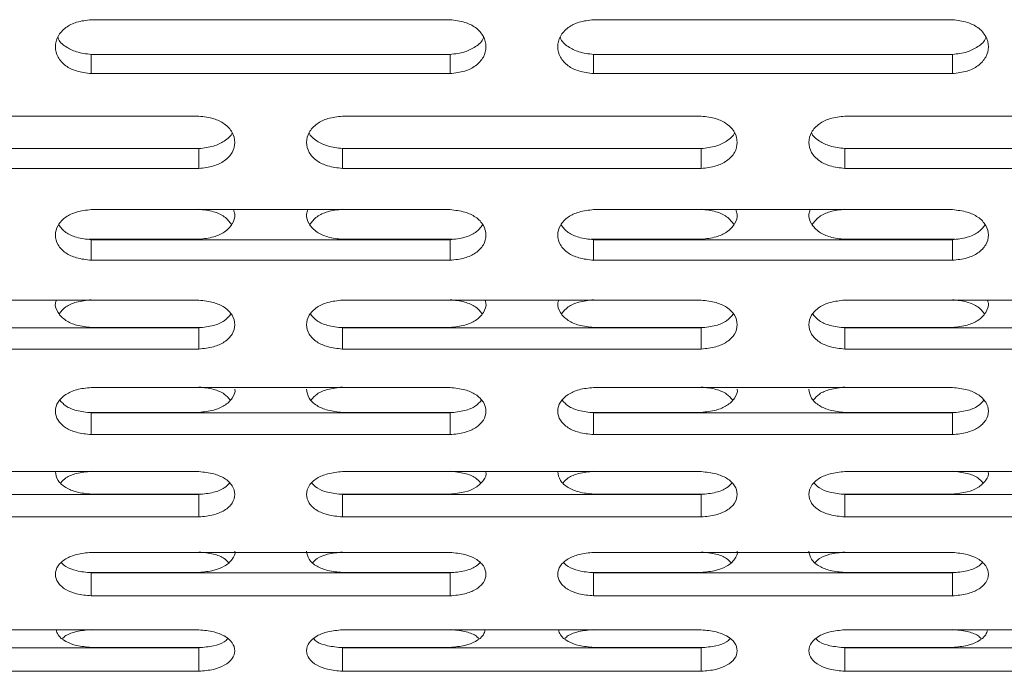
# Model space of a CAD drawing. Units: millimetres. Extents: x -5005 to 5005, y -1842 to 1842.
# Drawn here: x -3276 to -3207, y -224 to -178 of the extents above; entities that cross this region are included whole.
import ezdxf

# ---------------------------------------------------------------- set-up
doc = ezdxf.new("R2010")
doc.units = ezdxf.units.MM
doc.header["$LTSCALE"] = 1000
doc.layers.add('1 EQUIPMENT', color=7, linetype='Continuous', lineweight=18)

# ---------------------------------------------------------------- blocks, each defined once
blk = doc.blocks.new('CI 627 BLOCK')
at = {"layer": '1 EQUIPMENT'}
for p, q in [((-3245.868, -178.276), (-3270.867, -178.276)), ((-3210.869, -178.276), (-3235.868, -178.276)), ((-3270.867, -180.697), (-3245.868, -180.697)), ((-3270.867, -182.035), (-3270.867, -180.697)), ((-3245.868, -182.035), (-3245.868, -180.697)), ((-3235.868, -180.697), (-3210.869, -180.697)), ((-3235.868, -182.035), (-3235.868, -180.697)), ((-3210.869, -182.035), (-3210.869, -180.697)), ((-3270.867, -182.035), (-3245.868, -182.035)), ((-3235.868, -182.035), (-3210.869, -182.035)), ((-3263.367, -184.998), (-3288.366, -184.998)), ((-3228.369, -184.998), (-3253.368, -184.998)), ((-3193.37, -184.998), (-3218.369, -184.998)), ((-3288.366, -187.258), (-3263.367, -187.258)), ((-3263.367, -188.645), (-3263.367, -187.258)), ((-3253.368, -187.258), (-3228.369, -187.258)), ((-3253.368, -188.645), (-3253.368, -187.258)), ((-3228.369, -188.645), (-3228.369, -187.258)), ((-3218.369, -187.258), (-3193.37, -187.258)), ((-3218.369, -188.645), (-3218.369, -187.258)), ((-3288.366, -188.645), (-3263.367, -188.645)), ((-3253.368, -188.645), (-3228.369, -188.645)), ((-3218.369, -188.645), (-3193.37, -188.645)), ((-3245.868, -191.517), (-3270.867, -191.517)), ((-3210.869, -191.517), (-3235.868, -191.517)), ((-3263.367, -193.586), (-3271.029, -193.586)), ((-3270.867, -193.613), (-3245.868, -193.613)), ((-3270.867, -195.047), (-3270.867, -193.613)), ((-3245.7, -193.586), (-3253.368, -193.586)), ((-3245.868, -195.047), (-3245.868, -193.613)), ((-3228.369, -193.586), (-3236.031, -193.586)), ((-3235.868, -193.613), (-3210.869, -193.613)), ((-3235.868, -195.047), (-3235.868, -193.613)), ((-3210.701, -193.586), (-3218.369, -193.586)), ((-3210.869, -195.047), (-3210.869, -193.613)), ((-3270.867, -195.047), (-3245.868, -195.047)), ((-3235.868, -195.047), (-3210.869, -195.047)), ((-3263.367, -197.824), (-3288.366, -197.824)), ((-3228.369, -197.824), (-3253.368, -197.824)), ((-3193.37, -197.824), (-3218.369, -197.824)), ((-3288.366, -199.754), (-3263.367, -199.754)), ((-3263.199, -199.728), (-3270.867, -199.728)), ((-3263.367, -201.234), (-3263.367, -199.754)), ((-3245.868, -199.728), (-3253.53, -199.728)), ((-3253.368, -199.754), (-3228.369, -199.754)), ((-3253.368, -201.234), (-3253.368, -199.754)), ((-3228.201, -199.728), (-3235.868, -199.728)), ((-3228.369, -201.234), (-3228.369, -199.754)), ((-3210.869, -199.728), (-3218.531, -199.728)), ((-3218.369, -199.754), (-3193.37, -199.754)), ((-3218.369, -201.234), (-3218.369, -199.754)), ((-3288.366, -201.234), (-3263.367, -201.234)), ((-3253.368, -201.234), (-3228.369, -201.234)), ((-3218.369, -201.234), (-3193.37, -201.234)), ((-3245.868, -203.913), (-3270.867, -203.913)), ((-3210.869, -203.913), (-3235.868, -203.913)), ((-3263.367, -205.65), (-3271.029, -205.65)), ((-3270.867, -205.675), (-3245.868, -205.675)), ((-3270.867, -207.199), (-3270.867, -205.675)), ((-3245.7, -205.65), (-3253.368, -205.65)), ((-3245.868, -207.199), (-3245.868, -205.675)), ((-3228.369, -205.65), (-3236.031, -205.65)), ((-3235.868, -205.675), (-3210.869, -205.675)), ((-3235.868, -207.199), (-3235.868, -205.675)), ((-3210.701, -205.65), (-3218.369, -205.65)), ((-3210.869, -207.199), (-3210.869, -205.675)), ((-3270.867, -207.199), (-3245.868, -207.199)), ((-3235.868, -207.199), (-3210.869, -207.199)), ((-3263.367, -209.777), (-3288.366, -209.777)), ((-3228.369, -209.777), (-3253.368, -209.777)), ((-3193.37, -209.777), (-3218.369, -209.777)), ((-3288.366, -211.37), (-3263.367, -211.37)), ((-3263.199, -211.345), (-3270.867, -211.345)), ((-3263.367, -212.935), (-3263.367, -211.37)), ((-3245.868, -211.345), (-3253.53, -211.345)), ((-3253.368, -211.37), (-3228.369, -211.37)), ((-3253.368, -212.935), (-3253.368, -211.37)), ((-3228.201, -211.345), (-3235.868, -211.345)), ((-3228.369, -212.935), (-3228.369, -211.37)), ((-3210.869, -211.345), (-3218.531, -211.345)), ((-3218.369, -211.37), (-3193.37, -211.37)), ((-3218.369, -212.935), (-3218.369, -211.37)), ((-3288.366, -212.935), (-3263.367, -212.935)), ((-3253.368, -212.935), (-3228.369, -212.935)), ((-3218.369, -212.935), (-3193.37, -212.935)), ((-3245.868, -215.41), (-3270.867, -215.41)), ((-3210.869, -215.41), (-3235.868, -215.41)), ((-3263.367, -216.807), (-3271.029, -216.807)), ((-3270.867, -216.831), (-3245.868, -216.831)), ((-3270.867, -218.437), (-3270.867, -216.831)), ((-3245.7, -216.807), (-3253.368, -216.807)), ((-3245.868, -218.437), (-3245.868, -216.831)), ((-3228.369, -216.807), (-3236.031, -216.807)), ((-3235.868, -216.831), (-3210.869, -216.831)), ((-3235.868, -218.437), (-3235.868, -216.831)), ((-3210.701, -216.807), (-3218.369, -216.807)), ((-3210.869, -218.437), (-3210.869, -216.831)), ((-3270.867, -218.437), (-3245.868, -218.437)), ((-3235.868, -218.437), (-3210.869, -218.437)), ((-3263.367, -220.805), (-3288.366, -220.805)), ((-3228.369, -220.805), (-3253.368, -220.805)), ((-3193.37, -220.805), (-3218.369, -220.805)), ((-3288.366, -222.053), (-3263.367, -222.053)), ((-3263.199, -222.03), (-3270.867, -222.03)), ((-3263.367, -223.698), (-3263.367, -222.053)), ((-3245.868, -222.03), (-3253.53, -222.03)), ((-3253.368, -222.053), (-3228.369, -222.053)), ((-3253.368, -223.698), (-3253.368, -222.053)), ((-3228.201, -222.03), (-3235.868, -222.03)), ((-3228.369, -223.698), (-3228.369, -222.053)), ((-3210.869, -222.03), (-3218.531, -222.03)), ((-3218.369, -222.053), (-3193.37, -222.053)), ((-3218.369, -223.698), (-3218.369, -222.053)), ((-3288.366, -223.698), (-3263.367, -223.698)), ((-3253.368, -223.698), (-3228.369, -223.698)), ((-3218.369, -223.698), (-3193.37, -223.698))]:
    blk.add_line(p, q, dxfattribs=at)
for points, knots in [([(-3270.867, -178.276), (-3271.215, -178.317), (-3271.861, -178.393), (-3272.697, -178.811), (-3273.247, -179.422), (-3273.427, -180.163), (-3273.246, -180.902), (-3272.704, -181.506), (-3271.864, -181.912), (-3271.22, -181.992), (-3270.867, -182.035)], [0, 0, 0, 0, 0.133927, 0.248676, 0.374679, 0.500019, 0.625296, 0.751429, 0.863869, 1, 1, 1, 1]), ([(-3245.868, -182.035), (-3245.52, -181.995), (-3244.874, -181.92), (-3244.038, -181.508), (-3243.488, -180.903), (-3243.308, -180.164), (-3243.489, -179.424), (-3244.031, -178.814), (-3244.872, -178.401), (-3245.515, -178.32), (-3245.868, -178.276)], [0, 0, 0, 0, 0.133927, 0.248676, 0.374679, 0.500019, 0.625296, 0.751429, 0.863869, 1, 1, 1, 1]), ([(-3235.868, -178.276), (-3236.216, -178.317), (-3236.862, -178.393), (-3237.699, -178.811), (-3238.248, -179.422), (-3238.428, -180.163), (-3238.247, -180.902), (-3237.705, -181.506), (-3236.865, -181.912), (-3236.221, -181.992), (-3235.868, -182.035)], [0, 0, 0, 0, 0.133927, 0.248676, 0.374679, 0.500019, 0.625296, 0.751429, 0.863869, 1, 1, 1, 1]), ([(-3210.869, -182.035), (-3210.522, -181.995), (-3209.876, -181.92), (-3209.039, -181.508), (-3208.489, -180.903), (-3208.309, -180.164), (-3208.49, -179.424), (-3209.032, -178.814), (-3209.873, -178.401), (-3210.517, -178.32), (-3210.869, -178.276)], [0, 0, 0, 0, 0.133927, 0.248676, 0.374679, 0.500019, 0.625296, 0.751429, 0.863869, 1, 1, 1, 1]), ([(-3273.197, -179.497), (-3273.193, -179.515), (-3273.131, -179.774), (-3272.681, -180.167), (-3271.869, -180.576), (-3271.222, -180.654), (-3270.867, -180.697)], [0, 0, 0, 0, 0.0246325, 0.3521228, 0.6449006, 1, 1, 1, 1]), ([(-3245.868, -180.697), (-3245.518, -180.657), (-3244.869, -180.584), (-3244.062, -180.169), (-3243.604, -179.775), (-3243.542, -179.516), (-3243.538, -179.498)], [0, 0, 0, 0, 0.349304, 0.648042, 0.975152, 1, 1, 1, 1]), ([(-3238.199, -179.497), (-3238.194, -179.515), (-3238.132, -179.774), (-3237.682, -180.167), (-3236.871, -180.576), (-3236.223, -180.654), (-3235.868, -180.697)], [0, 0, 0, 0, 0.024632, 0.352123, 0.644901, 1, 1, 1, 1]), ([(-3210.869, -180.697), (-3210.519, -180.657), (-3209.87, -180.584), (-3209.063, -180.169), (-3208.605, -179.775), (-3208.543, -179.516), (-3208.539, -179.498)], [0, 0, 0, 0, 0.349304, 0.648042, 0.975152, 1, 1, 1, 1]), ([(-3263.367, -188.645), (-3263.02, -188.606), (-3262.374, -188.534), (-3261.537, -188.134), (-3260.987, -187.548), (-3260.807, -186.831), (-3260.988, -186.112), (-3261.53, -185.52), (-3262.371, -185.12), (-3263.015, -185.041), (-3263.367, -184.998)], [0, 0, 0, 0, 0.133927, 0.248676, 0.374679, 0.500019, 0.625296, 0.751429, 0.863869, 1, 1, 1, 1]), ([(-3253.368, -184.998), (-3253.716, -185.038), (-3254.361, -185.112), (-3255.198, -185.518), (-3255.748, -186.11), (-3255.928, -186.83), (-3255.747, -187.546), (-3255.205, -188.132), (-3254.364, -188.526), (-3253.72, -188.603), (-3253.368, -188.645)], [0, 0, 0, 0, 0.133927, 0.248676, 0.374679, 0.500019, 0.625296, 0.751429, 0.863869, 1, 1, 1, 1]), ([(-3228.369, -188.645), (-3228.021, -188.606), (-3227.375, -188.534), (-3226.538, -188.134), (-3225.989, -187.548), (-3225.809, -186.831), (-3225.99, -186.112), (-3226.532, -185.52), (-3227.372, -185.12), (-3228.016, -185.041), (-3228.369, -184.998)], [0, 0, 0, 0, 0.133927, 0.248676, 0.374679, 0.500019, 0.625296, 0.751429, 0.863869, 1, 1, 1, 1]), ([(-3218.369, -184.998), (-3218.717, -185.038), (-3219.363, -185.112), (-3220.199, -185.518), (-3220.749, -186.11), (-3220.929, -186.83), (-3220.748, -187.546), (-3220.206, -188.132), (-3219.366, -188.526), (-3218.722, -188.603), (-3218.369, -188.645)], [0, 0, 0, 0, 0.133927, 0.248676, 0.374679, 0.500019, 0.625296, 0.751429, 0.863869, 1, 1, 1, 1]), ([(-3263.367, -187.258), (-3263.017, -187.22), (-3262.367, -187.149), (-3261.564, -186.746), (-3261.111, -186.378), (-3261.049, -186.143), (-3261.049, -186.14)], [0, 0, 0, 0, 0.356681, 0.661729, 0.995748, 1, 1, 1, 1]), ([(-3255.686, -186.139), (-3255.686, -186.142), (-3255.624, -186.377), (-3255.179, -186.744), (-3254.371, -187.141), (-3253.723, -187.217), (-3253.368, -187.258)], [0, 0, 0, 0, 0.004025, 0.338435, 0.637398, 1, 1, 1, 1]), ([(-3228.369, -187.258), (-3228.018, -187.22), (-3227.368, -187.149), (-3226.565, -186.746), (-3226.113, -186.378), (-3226.051, -186.143), (-3226.05, -186.14)], [0, 0, 0, 0, 0.356681, 0.661729, 0.995748, 1, 1, 1, 1]), ([(-3220.688, -186.139), (-3220.687, -186.142), (-3220.625, -186.377), (-3220.18, -186.744), (-3219.372, -187.141), (-3218.724, -187.217), (-3218.369, -187.258)], [0, 0, 0, 0, 0.0040254, 0.3384348, 0.6373983, 1, 1, 1, 1]), ([(-3270.867, -191.517), (-3271.215, -191.555), (-3271.861, -191.627), (-3272.697, -192.02), (-3273.247, -192.594), (-3273.427, -193.29), (-3273.246, -193.983), (-3272.704, -194.55), (-3271.864, -194.932), (-3271.22, -195.006), (-3270.867, -195.047)], [0, 0, 0, 0, 0.133927, 0.248676, 0.374679, 0.500019, 0.625296, 0.751429, 0.863869, 1, 1, 1, 1]), ([(-3263.367, -191.489), (-3263.021, -191.528), (-3262.379, -191.6), (-3261.538, -191.978), (-3261.239, -192.356), (-3261.087, -192.547)], [0, 0, 0, 0, 0.365391, 0.67846, 1, 1, 1, 1]), ([(-3260.956, -191.517), (-3260.918, -191.624), (-3260.802, -191.955), (-3261.001, -192.532), (-3261.528, -193.093), (-3262.373, -193.471), (-3263.015, -193.545), (-3263.367, -193.586)], [0, 0, 0, 0, 0.107439, 0.330312, 0.555167, 0.756188, 1, 1, 1, 1]), ([(-3253.368, -193.586), (-3253.715, -193.548), (-3254.36, -193.478), (-3255.2, -193.095), (-3255.735, -192.534), (-3255.933, -191.956), (-3255.817, -191.625), (-3255.779, -191.517)], [0, 0, 0, 0, 0.23977, 0.44483, 0.669366, 0.892258, 1, 1, 1, 1]), ([(-3255.648, -192.548), (-3255.497, -192.356), (-3255.203, -191.98), (-3254.359, -191.608), (-3253.719, -191.531), (-3253.368, -191.489)], [0, 0, 0, 0, 0.321768, 0.628563, 1, 1, 1, 1]), ([(-3245.868, -195.047), (-3245.52, -195.009), (-3244.874, -194.939), (-3244.038, -194.552), (-3243.488, -193.985), (-3243.308, -193.291), (-3243.489, -192.595), (-3244.031, -192.022), (-3244.872, -191.635), (-3245.515, -191.558), (-3245.868, -191.517)], [0, 0, 0, 0, 0.133927, 0.248676, 0.374679, 0.500019, 0.625296, 0.751429, 0.863869, 1, 1, 1, 1]), ([(-3235.868, -191.517), (-3236.216, -191.555), (-3236.862, -191.627), (-3237.699, -192.02), (-3238.248, -192.594), (-3238.428, -193.29), (-3238.247, -193.983), (-3237.705, -194.55), (-3236.865, -194.932), (-3236.221, -195.006), (-3235.868, -195.047)], [0, 0, 0, 0, 0.133927, 0.248676, 0.374679, 0.500019, 0.625296, 0.751429, 0.863869, 1, 1, 1, 1]), ([(-3228.369, -191.489), (-3228.023, -191.528), (-3227.38, -191.6), (-3226.54, -191.978), (-3226.24, -192.356), (-3226.088, -192.547)], [0, 0, 0, 0, 0.365391, 0.67846, 1, 1, 1, 1]), ([(-3225.957, -191.517), (-3225.919, -191.624), (-3225.803, -191.955), (-3226.003, -192.532), (-3226.53, -193.093), (-3227.374, -193.471), (-3228.017, -193.545), (-3228.369, -193.586)], [0, 0, 0, 0, 0.107439, 0.330312, 0.555167, 0.756188, 1, 1, 1, 1]), ([(-3218.369, -193.586), (-3218.716, -193.548), (-3219.361, -193.478), (-3220.201, -193.095), (-3220.736, -192.534), (-3220.934, -191.956), (-3220.818, -191.625), (-3220.78, -191.517)], [0, 0, 0, 0, 0.23977, 0.44483, 0.669366, 0.892258, 1, 1, 1, 1]), ([(-3220.65, -192.548), (-3220.499, -192.356), (-3220.204, -191.98), (-3219.36, -191.608), (-3218.72, -191.531), (-3218.369, -191.489)], [0, 0, 0, 0, 0.321768, 0.628563, 1, 1, 1, 1]), ([(-3210.869, -195.047), (-3210.522, -195.009), (-3209.876, -194.939), (-3209.039, -194.552), (-3208.489, -193.985), (-3208.309, -193.291), (-3208.49, -192.595), (-3209.032, -192.022), (-3209.873, -191.635), (-3210.517, -191.558), (-3210.869, -191.517)], [0, 0, 0, 0, 0.1339266, 0.2486758, 0.3746791, 0.5000195, 0.6252965, 0.7514285, 0.8638688, 1, 1, 1, 1]), ([(-3273.147, -192.575), (-3272.996, -192.764), (-3272.701, -193.134), (-3271.858, -193.497), (-3271.218, -193.572), (-3270.867, -193.613)], [0, 0, 0, 0, 0.320849, 0.627759, 1, 1, 1, 1]), ([(-3245.868, -193.613), (-3245.522, -193.575), (-3244.88, -193.504), (-3244.04, -193.136), (-3243.74, -192.764), (-3243.588, -192.576)], [0, 0, 0, 0, 0.366195, 0.67938, 1, 1, 1, 1]), ([(-3238.149, -192.575), (-3237.998, -192.764), (-3237.702, -193.134), (-3236.859, -193.497), (-3236.219, -193.572), (-3235.868, -193.613)], [0, 0, 0, 0, 0.320849, 0.627759, 1, 1, 1, 1]), ([(-3210.869, -193.613), (-3210.523, -193.575), (-3209.882, -193.504), (-3209.041, -193.136), (-3208.741, -192.764), (-3208.589, -192.576)], [0, 0, 0, 0, 0.366195, 0.67938, 1, 1, 1, 1]), ([(-3270.867, -199.728), (-3271.214, -199.692), (-3271.859, -199.624), (-3272.7, -199.254), (-3273.231, -198.712), (-3273.43, -198.186), (-3273.33, -197.897), (-3273.305, -197.824)], [0, 0, 0, 0, 0.247752, 0.459639, 0.69165, 0.921963, 1, 1, 1, 1]), ([(-3273.101, -198.773), (-3272.963, -198.605), (-3272.68, -198.26), (-3271.858, -197.913), (-3271.218, -197.838), (-3270.867, -197.797)], [0, 0, 0, 0, 0.301197, 0.617297, 1, 1, 1, 1]), ([(-3263.367, -201.234), (-3263.02, -201.198), (-3262.374, -201.13), (-3261.537, -200.756), (-3260.987, -200.209), (-3260.807, -199.538), (-3260.988, -198.866), (-3261.53, -198.312), (-3262.371, -197.938), (-3263.015, -197.864), (-3263.367, -197.824)], [0, 0, 0, 0, 0.133927, 0.248676, 0.374679, 0.500019, 0.625296, 0.751429, 0.863869, 1, 1, 1, 1]), ([(-3253.368, -197.824), (-3253.716, -197.861), (-3254.361, -197.931), (-3255.198, -198.31), (-3255.748, -198.865), (-3255.928, -199.538), (-3255.747, -200.207), (-3255.205, -200.754), (-3254.364, -201.122), (-3253.72, -201.195), (-3253.368, -201.234)], [0, 0, 0, 0, 0.1339266, 0.2486758, 0.3746791, 0.5000195, 0.6252965, 0.7514285, 0.8638688, 1, 1, 1, 1]), ([(-3245.868, -197.797), (-3245.522, -197.835), (-3244.88, -197.905), (-3244.061, -198.257), (-3243.773, -198.605), (-3243.634, -198.772)], [0, 0, 0, 0, 0.376439, 0.698975, 1, 1, 1, 1]), ([(-3243.43, -197.824), (-3243.405, -197.897), (-3243.305, -198.185), (-3243.505, -198.711), (-3244.028, -199.252), (-3244.874, -199.617), (-3245.516, -199.689), (-3245.868, -199.728)], [0, 0, 0, 0, 0.077711, 0.308007, 0.540351, 0.748068, 1, 1, 1, 1]), ([(-3235.868, -199.728), (-3236.216, -199.692), (-3236.86, -199.624), (-3237.701, -199.254), (-3238.232, -198.712), (-3238.431, -198.186), (-3238.331, -197.897), (-3238.306, -197.824)], [0, 0, 0, 0, 0.247752, 0.459639, 0.69165, 0.921963, 1, 1, 1, 1]), ([(-3238.102, -198.773), (-3237.964, -198.605), (-3237.682, -198.26), (-3236.859, -197.913), (-3236.219, -197.838), (-3235.868, -197.797)], [0, 0, 0, 0, 0.301197, 0.617297, 1, 1, 1, 1]), ([(-3228.369, -201.234), (-3228.021, -201.198), (-3227.375, -201.13), (-3226.538, -200.756), (-3225.989, -200.209), (-3225.809, -199.538), (-3225.99, -198.866), (-3226.532, -198.312), (-3227.372, -197.938), (-3228.016, -197.864), (-3228.369, -197.824)], [0, 0, 0, 0, 0.1339266, 0.2486758, 0.3746791, 0.5000195, 0.6252965, 0.7514285, 0.8638688, 1, 1, 1, 1]), ([(-3218.369, -197.824), (-3218.717, -197.861), (-3219.363, -197.931), (-3220.199, -198.31), (-3220.749, -198.865), (-3220.929, -199.538), (-3220.748, -200.207), (-3220.206, -200.754), (-3219.366, -201.122), (-3218.722, -201.195), (-3218.369, -201.234)], [0, 0, 0, 0, 0.1339266, 0.2486758, 0.3746791, 0.5000195, 0.6252965, 0.7514285, 0.8638688, 1, 1, 1, 1]), ([(-3210.869, -197.797), (-3210.524, -197.835), (-3209.882, -197.905), (-3209.062, -198.257), (-3208.775, -198.605), (-3208.636, -198.772)], [0, 0, 0, 0, 0.376439, 0.698975, 1, 1, 1, 1]), ([(-3208.431, -197.824), (-3208.406, -197.897), (-3208.306, -198.185), (-3208.507, -198.711), (-3209.03, -199.252), (-3209.875, -199.617), (-3210.517, -199.689), (-3210.869, -199.728)], [0, 0, 0, 0, 0.077711, 0.308007, 0.540351, 0.748068, 1, 1, 1, 1]), ([(-3263.367, -199.754), (-3263.022, -199.717), (-3262.381, -199.649), (-3261.561, -199.306), (-3261.273, -198.965), (-3261.134, -198.8)], [0, 0, 0, 0, 0.3772435, 0.6998765, 1, 1, 1, 1]), ([(-3255.601, -198.799), (-3255.463, -198.964), (-3255.18, -199.304), (-3254.357, -199.642), (-3253.718, -199.715), (-3253.368, -199.754)], [0, 0, 0, 0, 0.300295, 0.616494, 1, 1, 1, 1]), ([(-3228.369, -199.754), (-3228.023, -199.717), (-3227.382, -199.649), (-3226.562, -199.306), (-3226.274, -198.965), (-3226.135, -198.8)], [0, 0, 0, 0, 0.377244, 0.699876, 1, 1, 1, 1]), ([(-3220.602, -198.799), (-3220.464, -198.964), (-3220.181, -199.304), (-3219.359, -199.642), (-3218.719, -199.715), (-3218.369, -199.754)], [0, 0, 0, 0, 0.300295, 0.616494, 1, 1, 1, 1]), ([(-3270.867, -203.913), (-3271.215, -203.949), (-3271.861, -204.016), (-3272.697, -204.382), (-3273.247, -204.916), (-3273.427, -205.565), (-3273.246, -206.21), (-3272.704, -206.737), (-3271.864, -207.092), (-3271.22, -207.161), (-3270.867, -207.199)], [0, 0, 0, 0, 0.133927, 0.248676, 0.374679, 0.500019, 0.625296, 0.751429, 0.863869, 1, 1, 1, 1]), ([(-3263.367, -203.887), (-3263.022, -203.924), (-3262.381, -203.992), (-3261.583, -204.318), (-3261.309, -204.634), (-3261.184, -204.778)], [0, 0, 0, 0, 0.389079, 0.722445, 1, 1, 1, 1]), ([(-3260.867, -204.027), (-3260.867, -204.027), (-3260.806, -204.235), (-3261.017, -204.671), (-3261.525, -205.191), (-3262.374, -205.544), (-3263.016, -205.612), (-3263.367, -205.65)], [0, 0, 0, 0, 0.000067, 0.24975, 0.501655, 0.726859, 1, 1, 1, 1]), ([(-3253.368, -205.65), (-3253.716, -205.615), (-3254.362, -205.55), (-3255.193, -205.194), (-3255.764, -204.67), (-3255.833, -204.242), (-3255.868, -204.028)], [0, 0, 0, 0, 0.26874, 0.498577, 0.750243, 1, 1, 1, 1]), ([(-3255.551, -204.779), (-3255.427, -204.634), (-3255.157, -204.32), (-3254.357, -203.999), (-3253.718, -203.926), (-3253.368, -203.887)], [0, 0, 0, 0, 0.277658, 0.604407, 1, 1, 1, 1]), ([(-3245.868, -207.199), (-3245.52, -207.164), (-3244.874, -207.098), (-3244.038, -206.739), (-3243.488, -206.211), (-3243.308, -205.566), (-3243.489, -204.918), (-3244.031, -204.384), (-3244.872, -204.023), (-3245.515, -203.952), (-3245.868, -203.913)], [0, 0, 0, 0, 0.133927, 0.248676, 0.374679, 0.500019, 0.625296, 0.751429, 0.863869, 1, 1, 1, 1]), ([(-3235.868, -203.913), (-3236.216, -203.949), (-3236.862, -204.016), (-3237.699, -204.382), (-3238.248, -204.916), (-3238.428, -205.565), (-3238.247, -206.21), (-3237.705, -206.737), (-3236.865, -207.092), (-3236.221, -207.161), (-3235.868, -207.199)], [0, 0, 0, 0, 0.133927, 0.248676, 0.374679, 0.500019, 0.625296, 0.751429, 0.863869, 1, 1, 1, 1]), ([(-3228.369, -203.887), (-3228.023, -203.924), (-3227.382, -203.992), (-3226.585, -204.318), (-3226.31, -204.634), (-3226.186, -204.778)], [0, 0, 0, 0, 0.389079, 0.722445, 1, 1, 1, 1]), ([(-3225.869, -204.027), (-3225.869, -204.027), (-3225.808, -204.235), (-3226.019, -204.671), (-3226.526, -205.191), (-3227.375, -205.544), (-3228.017, -205.612), (-3228.369, -205.65)], [0, 0, 0, 0, 0.000067, 0.24975, 0.501655, 0.726859, 1, 1, 1, 1]), ([(-3218.369, -205.65), (-3218.717, -205.615), (-3219.363, -205.55), (-3220.194, -205.194), (-3220.765, -204.67), (-3220.834, -204.242), (-3220.869, -204.028)], [0, 0, 0, 0, 0.26874, 0.498577, 0.750243, 1, 1, 1, 1]), ([(-3220.552, -204.779), (-3220.428, -204.634), (-3220.159, -204.32), (-3219.358, -203.999), (-3218.719, -203.926), (-3218.369, -203.887)], [0, 0, 0, 0, 0.277658, 0.604407, 1, 1, 1, 1]), ([(-3210.869, -207.199), (-3210.522, -207.164), (-3209.876, -207.098), (-3209.039, -206.739), (-3208.489, -206.211), (-3208.309, -205.566), (-3208.49, -204.918), (-3209.032, -204.384), (-3209.873, -204.023), (-3210.517, -203.952), (-3210.869, -203.913)], [0, 0, 0, 0, 0.133927, 0.248676, 0.374679, 0.500019, 0.625296, 0.751429, 0.863869, 1, 1, 1, 1]), ([(-3273.05, -204.804), (-3272.926, -204.945), (-3272.656, -205.254), (-3271.856, -205.566), (-3271.217, -205.637), (-3270.867, -205.675)], [0, 0, 0, 0, 0.27678, 0.603605, 1, 1, 1, 1]), ([(-3245.868, -205.675), (-3245.523, -205.64), (-3244.882, -205.573), (-3244.085, -205.256), (-3243.81, -204.945), (-3243.685, -204.804)], [0, 0, 0, 0, 0.389881, 0.723322, 1, 1, 1, 1]), ([(-3238.051, -204.804), (-3237.927, -204.945), (-3237.657, -205.254), (-3236.857, -205.566), (-3236.218, -205.637), (-3235.868, -205.675)], [0, 0, 0, 0, 0.2767798, 0.6036053, 1, 1, 1, 1]), ([(-3210.869, -205.675), (-3210.524, -205.64), (-3209.884, -205.573), (-3209.086, -205.256), (-3208.811, -204.945), (-3208.687, -204.804)], [0, 0, 0, 0, 0.389881, 0.723322, 1, 1, 1, 1]), ([(-3270.867, -211.345), (-3271.215, -211.312), (-3271.861, -211.249), (-3272.692, -210.907), (-3273.263, -210.404), (-3273.332, -209.992), (-3273.367, -209.787)], [0, 0, 0, 0, 0.2687404, 0.4985774, 0.7502429, 1, 1, 1, 1]), ([(-3272.995, -210.558), (-3272.887, -210.438), (-3272.631, -210.156), (-3271.855, -209.861), (-3271.217, -209.79), (-3270.867, -209.752)], [0, 0, 0, 0, 0.250396, 0.589476, 1, 1, 1, 1]), ([(-3263.367, -212.935), (-3263.02, -212.902), (-3262.374, -212.839), (-3261.537, -212.493), (-3260.987, -211.987), (-3260.807, -211.366), (-3260.988, -210.743), (-3261.53, -210.23), (-3262.371, -209.883), (-3263.015, -209.814), (-3263.367, -209.777)], [0, 0, 0, 0, 0.133927, 0.248676, 0.374679, 0.500019, 0.625296, 0.751429, 0.863869, 1, 1, 1, 1]), ([(-3253.368, -209.777), (-3253.716, -209.812), (-3254.361, -209.876), (-3255.198, -210.228), (-3255.748, -210.742), (-3255.928, -211.365), (-3255.747, -211.985), (-3255.205, -212.492), (-3254.364, -212.832), (-3253.72, -212.899), (-3253.368, -212.935)], [0, 0, 0, 0, 0.1339266, 0.2486758, 0.3746791, 0.5000195, 0.6252965, 0.7514285, 0.8638688, 1, 1, 1, 1]), ([(-3245.868, -209.752), (-3245.523, -209.787), (-3244.883, -209.854), (-3244.109, -210.153), (-3243.849, -210.438), (-3243.74, -210.558)], [0, 0, 0, 0, 0.403716, 0.749622, 1, 1, 1, 1]), ([(-3243.368, -209.786), (-3243.368, -209.786), (-3243.307, -209.986), (-3243.518, -210.404), (-3244.025, -210.905), (-3244.874, -211.243), (-3245.516, -211.309), (-3245.868, -211.345)], [0, 0, 0, 0, 0.000067, 0.24975, 0.501655, 0.726859, 1, 1, 1, 1]), ([(-3235.868, -211.345), (-3236.216, -211.312), (-3236.862, -211.249), (-3237.694, -210.907), (-3238.264, -210.404), (-3238.334, -209.992), (-3238.368, -209.787)], [0, 0, 0, 0, 0.2687404, 0.4985774, 0.7502429, 1, 1, 1, 1]), ([(-3237.997, -210.558), (-3237.888, -210.438), (-3237.633, -210.156), (-3236.856, -209.861), (-3236.218, -209.79), (-3235.868, -209.752)], [0, 0, 0, 0, 0.250396, 0.589476, 1, 1, 1, 1]), ([(-3228.369, -212.935), (-3228.021, -212.902), (-3227.375, -212.839), (-3226.538, -212.493), (-3225.989, -211.987), (-3225.809, -211.366), (-3225.99, -210.743), (-3226.532, -210.23), (-3227.372, -209.883), (-3228.016, -209.814), (-3228.369, -209.777)], [0, 0, 0, 0, 0.133927, 0.248676, 0.374679, 0.500019, 0.625296, 0.751429, 0.863869, 1, 1, 1, 1]), ([(-3218.369, -209.777), (-3218.717, -209.812), (-3219.363, -209.876), (-3220.199, -210.228), (-3220.749, -210.742), (-3220.929, -211.365), (-3220.748, -211.985), (-3220.206, -212.492), (-3219.366, -212.832), (-3218.722, -212.899), (-3218.369, -212.935)], [0, 0, 0, 0, 0.133927, 0.248676, 0.374679, 0.500019, 0.625296, 0.751429, 0.863869, 1, 1, 1, 1]), ([(-3210.869, -209.752), (-3210.524, -209.787), (-3209.884, -209.854), (-3209.11, -210.153), (-3208.85, -210.438), (-3208.741, -210.558)], [0, 0, 0, 0, 0.403716, 0.749622, 1, 1, 1, 1]), ([(-3208.37, -209.786), (-3208.37, -209.786), (-3208.308, -209.986), (-3208.519, -210.404), (-3209.027, -210.905), (-3209.876, -211.243), (-3210.518, -211.309), (-3210.869, -211.345)], [0, 0, 0, 0, 0.000067, 0.24975, 0.501655, 0.726859, 1, 1, 1, 1]), ([(-3263.367, -211.37), (-3263.023, -211.335), (-3262.383, -211.271), (-3261.609, -210.98), (-3261.348, -210.7), (-3261.239, -210.583)], [0, 0, 0, 0, 0.404513, 0.750468, 1, 1, 1, 1]), ([(-3255.496, -210.583), (-3255.387, -210.7), (-3255.131, -210.978), (-3254.355, -211.264), (-3253.717, -211.332), (-3253.368, -211.37)], [0, 0, 0, 0, 0.249548, 0.588679, 1, 1, 1, 1]), ([(-3228.369, -211.37), (-3228.024, -211.335), (-3227.384, -211.271), (-3226.611, -210.98), (-3226.35, -210.7), (-3226.24, -210.583)], [0, 0, 0, 0, 0.404513, 0.750468, 1, 1, 1, 1]), ([(-3220.497, -210.583), (-3220.389, -210.7), (-3220.132, -210.978), (-3219.356, -211.264), (-3218.719, -211.332), (-3218.369, -211.37)], [0, 0, 0, 0, 0.249548, 0.588679, 1, 1, 1, 1]), ([(-3260.867, -215.313), (-3260.867, -215.313), (-3260.806, -215.505), (-3261.017, -215.906), (-3261.525, -216.385), (-3262.374, -216.709), (-3263.016, -216.773), (-3263.367, -216.807)], [0, 0, 0, 0, 0.000067, 0.24975, 0.501655, 0.726859, 1, 1, 1, 1]), ([(-3263.367, -215.386), (-3263.023, -215.42), (-3262.384, -215.484), (-3261.636, -215.757), (-3261.391, -216.01), (-3261.298, -216.105)], [0, 0, 0, 0, 0.4209036, 0.7815367, 1, 1, 1, 1]), ([(-3253.368, -216.807), (-3253.716, -216.775), (-3254.362, -216.716), (-3255.193, -216.388), (-3255.764, -215.906), (-3255.833, -215.511), (-3255.868, -215.314)], [0, 0, 0, 0, 0.2687404, 0.4985774, 0.7502429, 1, 1, 1, 1]), ([(-3255.437, -216.105), (-3255.345, -216.01), (-3255.105, -215.759), (-3254.354, -215.491), (-3253.717, -215.423), (-3253.368, -215.386)], [0, 0, 0, 0, 0.218373, 0.571939, 1, 1, 1, 1]), ([(-3225.869, -215.313), (-3225.869, -215.313), (-3225.808, -215.505), (-3226.019, -215.906), (-3226.526, -216.385), (-3227.375, -216.709), (-3228.017, -216.773), (-3228.369, -216.807)], [0, 0, 0, 0, 0.000067, 0.24975, 0.501655, 0.726859, 1, 1, 1, 1]), ([(-3228.369, -215.386), (-3228.024, -215.42), (-3227.385, -215.484), (-3226.637, -215.757), (-3226.392, -216.01), (-3226.299, -216.105)], [0, 0, 0, 0, 0.420904, 0.781537, 1, 1, 1, 1]), ([(-3218.369, -216.807), (-3218.717, -216.775), (-3219.363, -216.716), (-3220.194, -216.388), (-3220.765, -215.906), (-3220.834, -215.511), (-3220.869, -215.314)], [0, 0, 0, 0, 0.26874, 0.498577, 0.750243, 1, 1, 1, 1]), ([(-3220.438, -216.105), (-3220.346, -216.01), (-3220.106, -215.759), (-3219.355, -215.491), (-3218.718, -215.423), (-3218.369, -215.386)], [0, 0, 0, 0, 0.218373, 0.571939, 1, 1, 1, 1]), ([(-3270.867, -215.41), (-3271.215, -215.443), (-3271.861, -215.505), (-3272.697, -215.843), (-3273.247, -216.335), (-3273.427, -216.933), (-3273.246, -217.527), (-3272.704, -218.012), (-3271.864, -218.338), (-3271.22, -218.402), (-3270.867, -218.437)], [0, 0, 0, 0, 0.133927, 0.248676, 0.374679, 0.500019, 0.625296, 0.751429, 0.863869, 1, 1, 1, 1]), ([(-3245.868, -218.437), (-3245.52, -218.405), (-3244.874, -218.344), (-3244.038, -218.014), (-3243.488, -217.528), (-3243.308, -216.933), (-3243.489, -216.337), (-3244.031, -215.844), (-3244.872, -215.511), (-3245.515, -215.446), (-3245.868, -215.41)], [0, 0, 0, 0, 0.133927, 0.248676, 0.374679, 0.500019, 0.625296, 0.751429, 0.863869, 1, 1, 1, 1]), ([(-3235.868, -215.41), (-3236.216, -215.443), (-3236.862, -215.505), (-3237.699, -215.843), (-3238.248, -216.335), (-3238.428, -216.933), (-3238.247, -217.527), (-3237.705, -218.012), (-3236.865, -218.338), (-3236.221, -218.402), (-3235.868, -218.437)], [0, 0, 0, 0, 0.133927, 0.248676, 0.374679, 0.500019, 0.625296, 0.751429, 0.863869, 1, 1, 1, 1]), ([(-3210.869, -218.437), (-3210.522, -218.405), (-3209.876, -218.344), (-3209.039, -218.014), (-3208.489, -217.528), (-3208.309, -216.933), (-3208.49, -216.337), (-3209.032, -215.844), (-3209.873, -215.511), (-3210.517, -215.446), (-3210.869, -215.41)], [0, 0, 0, 0, 0.133927, 0.248676, 0.374679, 0.500019, 0.625296, 0.751429, 0.863869, 1, 1, 1, 1]), ([(-3272.936, -216.129), (-3272.844, -216.223), (-3272.603, -216.469), (-3271.853, -216.729), (-3271.216, -216.795), (-3270.867, -216.831)], [0, 0, 0, 0, 0.217565, 0.57115, 1, 1, 1, 1]), ([(-3245.868, -216.831), (-3245.524, -216.797), (-3244.885, -216.735), (-3244.137, -216.471), (-3243.892, -216.223), (-3243.799, -216.129)], [0, 0, 0, 0, 0.421693, 0.78234, 1, 1, 1, 1]), ([(-3237.937, -216.129), (-3237.846, -216.223), (-3237.605, -216.469), (-3236.854, -216.729), (-3236.217, -216.795), (-3235.868, -216.831)], [0, 0, 0, 0, 0.217565, 0.57115, 1, 1, 1, 1]), ([(-3210.869, -216.831), (-3210.525, -216.797), (-3209.886, -216.735), (-3209.138, -216.471), (-3208.893, -216.223), (-3208.8, -216.129)], [0, 0, 0, 0, 0.421693, 0.78234, 1, 1, 1, 1]), ([(-3270.867, -222.03), (-3271.216, -222), (-3271.862, -221.943), (-3272.688, -221.629), (-3273.208, -221.23), (-3273.274, -220.923), (-3273.3, -220.805)], [0, 0, 0, 0, 0.295784, 0.54875, 0.825741, 1, 1, 1, 1]), ([(-3272.872, -221.414), (-3272.798, -221.343), (-3272.575, -221.124), (-3271.851, -220.884), (-3271.215, -220.818), (-3270.867, -220.782)], [0, 0, 0, 0, 0.180131, 0.550995, 1, 1, 1, 1]), ([(-3263.367, -223.698), (-3263.02, -223.667), (-3262.374, -223.609), (-3261.537, -223.293), (-3260.987, -222.83), (-3260.807, -222.262), (-3260.988, -221.691), (-3261.53, -221.22), (-3262.371, -220.902), (-3263.015, -220.839), (-3263.367, -220.805)], [0, 0, 0, 0, 0.133927, 0.248676, 0.374679, 0.500019, 0.625296, 0.751429, 0.863869, 1, 1, 1, 1]), ([(-3253.368, -220.805), (-3253.716, -220.837), (-3254.361, -220.896), (-3255.198, -221.219), (-3255.748, -221.69), (-3255.928, -222.261), (-3255.747, -222.828), (-3255.205, -223.292), (-3254.364, -223.603), (-3253.72, -223.664), (-3253.368, -223.698)], [0, 0, 0, 0, 0.133927, 0.248676, 0.374679, 0.500019, 0.625296, 0.751429, 0.863869, 1, 1, 1, 1]), ([(-3245.868, -220.782), (-3245.524, -220.815), (-3244.886, -220.877), (-3244.166, -221.122), (-3243.937, -221.343), (-3243.864, -221.415)], [0, 0, 0, 0, 0.441423, 0.819637, 1, 1, 1, 1]), ([(-3243.436, -220.805), (-3243.461, -220.923), (-3243.528, -221.229), (-3244.041, -221.627), (-3244.87, -221.937), (-3245.515, -221.997), (-3245.868, -222.03)], [0, 0, 0, 0, 0.173781, 0.451193, 0.699201, 1, 1, 1, 1]), ([(-3235.868, -222.03), (-3236.217, -222), (-3236.864, -221.943), (-3237.689, -221.629), (-3238.21, -221.23), (-3238.276, -220.923), (-3238.301, -220.805)], [0, 0, 0, 0, 0.295784, 0.54875, 0.825741, 1, 1, 1, 1]), ([(-3237.873, -221.414), (-3237.8, -221.343), (-3237.576, -221.124), (-3236.853, -220.884), (-3236.217, -220.818), (-3235.868, -220.782)], [0, 0, 0, 0, 0.180131, 0.550995, 1, 1, 1, 1]), ([(-3228.369, -223.698), (-3228.021, -223.667), (-3227.375, -223.609), (-3226.538, -223.293), (-3225.989, -222.83), (-3225.809, -222.262), (-3225.99, -221.691), (-3226.532, -221.22), (-3227.372, -220.902), (-3228.016, -220.839), (-3228.369, -220.805)], [0, 0, 0, 0, 0.1339266, 0.2486758, 0.3746791, 0.5000195, 0.6252965, 0.7514285, 0.8638688, 1, 1, 1, 1]), ([(-3218.369, -220.805), (-3218.717, -220.837), (-3219.363, -220.896), (-3220.199, -221.219), (-3220.749, -221.69), (-3220.929, -222.261), (-3220.748, -222.828), (-3220.206, -223.292), (-3219.366, -223.603), (-3218.722, -223.664), (-3218.369, -223.698)], [0, 0, 0, 0, 0.133927, 0.248676, 0.374679, 0.500019, 0.625296, 0.751429, 0.863869, 1, 1, 1, 1]), ([(-3210.869, -220.782), (-3210.526, -220.815), (-3209.888, -220.877), (-3209.167, -221.122), (-3208.939, -221.343), (-3208.865, -221.415)], [0, 0, 0, 0, 0.441423, 0.819637, 1, 1, 1, 1]), ([(-3208.437, -220.805), (-3208.463, -220.923), (-3208.529, -221.229), (-3209.042, -221.627), (-3209.871, -221.937), (-3210.516, -221.997), (-3210.869, -222.03)], [0, 0, 0, 0, 0.1737805, 0.4511928, 0.6992006, 1, 1, 1, 1]), ([(-3263.367, -222.053), (-3263.024, -222.02), (-3262.387, -221.96), (-3261.666, -221.724), (-3261.437, -221.507), (-3261.363, -221.437)], [0, 0, 0, 0, 0.4421984, 0.8203832, 1, 1, 1, 1]), ([(-3255.372, -221.437), (-3255.299, -221.507), (-3255.074, -221.722), (-3254.351, -221.954), (-3253.716, -222.018), (-3253.368, -222.053)], [0, 0, 0, 0, 0.179379, 0.55022, 1, 1, 1, 1]), ([(-3228.369, -222.053), (-3228.025, -222.02), (-3227.388, -221.96), (-3226.667, -221.724), (-3226.438, -221.507), (-3226.364, -221.437)], [0, 0, 0, 0, 0.442198, 0.820383, 1, 1, 1, 1]), ([(-3220.373, -221.437), (-3220.3, -221.507), (-3220.076, -221.722), (-3219.352, -221.954), (-3218.717, -222.018), (-3218.369, -222.053)], [0, 0, 0, 0, 0.179379, 0.55022, 1, 1, 1, 1])]:
    blk.add_open_spline(points, degree=3, knots=knots, dxfattribs=at)

msp = doc.modelspace()

# ---------------------------------------------------------------- block references
at = {"layer": '1 EQUIPMENT'}
msp.add_blockref('CI 627 BLOCK', (0, 0), dxfattribs=at)

doc.saveas('drawing.dxf')
